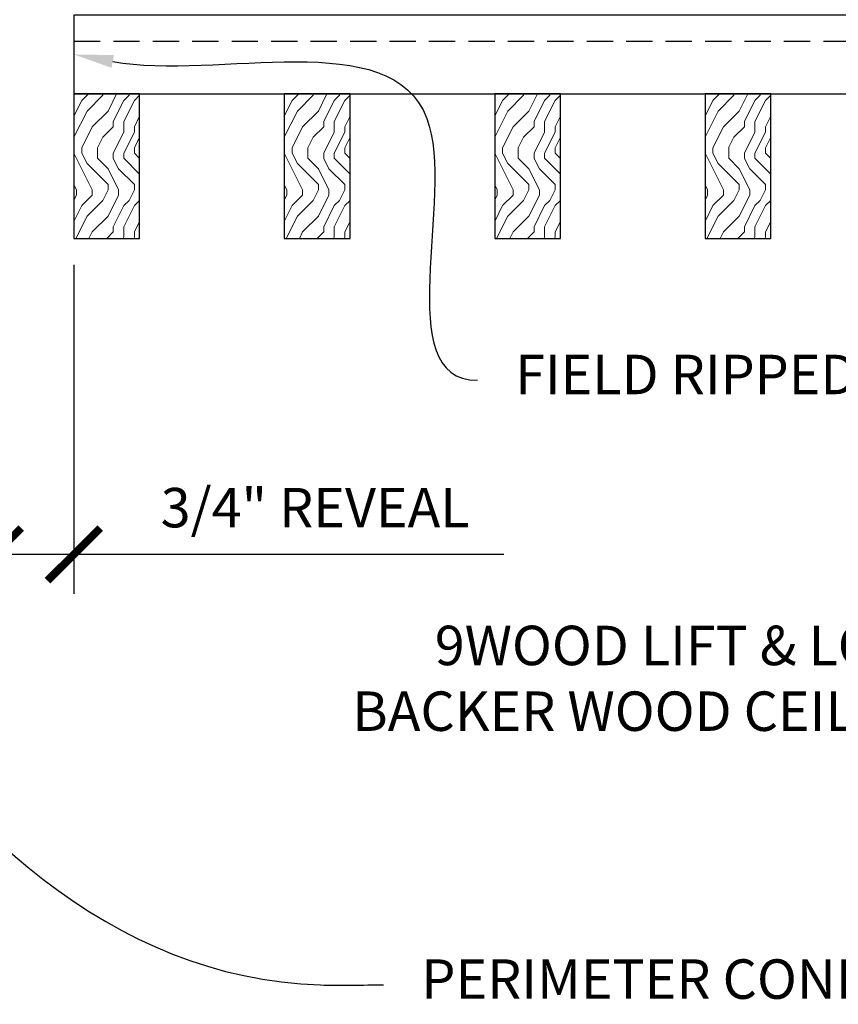
# Model space of a CAD drawing. Units: inches. Extents: x 0 to 3506, y 0 to 1152.
# Drawn here: x 635 to 643, y 424 to 433 of the extents above; entities that cross this region are included whole.
import ezdxf
from ezdxf import colors
from ezdxf.entities.mleader import LeaderData, LeaderLine
from ezdxf.enums import TextEntityAlignment as Align
from ezdxf.math import Vec2, Vec3

# ---------------------------------------------------------------- set-up
doc = ezdxf.new("R2010")
doc.units = ezdxf.units.IN
doc.header["$MEASUREMENT"] = 0
doc.header["$PDMODE"] = 3
doc.header["$PDSIZE"] = 0.15625
doc.linetypes.add('HIDDEN', pattern=[0.375, 0.25, -0.125])
doc.layers.get('0').update_dxf_attribs({"lineweight": 25})
for name, color, linetype, lineweight in [('Z-ANNO-DIMS', 1, 'Continuous', 25), ('Z-ANNO-NOTE', 7, 'Continuous', 35), ('Z-CLNG-WOOD', 5, 'Continuous', 25), ('Z-CLNG-WOOD-PATT', 2, 'Continuous', 15)]:
    doc.layers.add(name, color=color, linetype=linetype, lineweight=lineweight)
doc.layers.add('Z-ANNO-NPLT', color=252, linetype='Continuous', lineweight=35, plot=False)
doc.styles.add('1-4', font='arial.ttf', dxfattribs={"height": 0.375})
doc.styles.get("Standard").update_dxf_attribs({"font": 'arial.ttf', "height": 0.09375})
doc.dimstyles.new('1-4', dxfattribs={"dimscale": 4, "dimtxt": 0.09375, "dimasz": 0.125, "dimexe": 0.09375, "dimexo": 0.0625, "dimgap": 0.0625, "dimtad": 1, "dimtoh": 1, "dimdec": 5, "dimzin": 3, "dimdsep": 46, "dimlunit": 5, "dimtxsty": '1-4', "dimblk": 'ARCHTICK', "dimcen": 0, "dimdle": 0.09375, "dimclrd": 256, "dimclre": 256, "dimclrt": 256, "dimadec": 1, "dimazin": 0, "dimtfac": 1, "dimtdec": 5, "dimtofl": 0, "dimtmove": 0, "dimatfit": 3, "dimfxl": 0, "dimfrac": 2, "dimtolj": 1, "dimtzin": 0, "dimlwd": -1, "dimlwe": -1, "dimarcsym": 0})

# ---------------------------------------------------------------- blocks, each defined once
blk = doc.blocks.new('_ARCHTICK')
at = {"color": 0, "linetype": 'ByBlock', "const_width": 0.15}
blk.add_lwpolyline([(-0.5, -0.5), (0.5, 0.5)], dxfattribs=at)
blk = doc.blocks.new('*D52')
at = {"layer": 'Defpoints', "color": 0, "transparency": 16777216}
for p in [(635.25, 431.0278), (636, 431.0278), (636, 428.0251)]:
    blk.add_point(p, dxfattribs=at)
at = {"layer": 'Z-ANNO-DIMS', "transparency": 16777216}
for p, q in [((635.25, 430.7778), (635.25, 427.6501)), ((636, 430.7778), (636, 427.6501)), ((634.875, 428.0251), (636, 428.0251)), ((636, 428.0251), (640.0865, 428.0251))]:
    blk.add_line(p, q, dxfattribs=at)
at = {"layer": 'Z-ANNO-DIMS', "transparency": 16777216, "xscale": 0.5, "yscale": 0.5, "zscale": 0.5, "rotation": 180}
blk.add_blockref('_ARCHTICK', (635.25, 428.0251), dxfattribs=at)
at = {"layer": 'Z-ANNO-DIMS', "transparency": 16777216, "xscale": 0.5, "yscale": 0.5, "zscale": 0.5}
blk.add_blockref('_ARCHTICK', (636, 428.0251), dxfattribs=at)
at = {"layer": 'Z-ANNO-DIMS', "transparency": 16777216, "insert": (638.2932, 428.4691), "char_height": 0.375, "attachment_point": 5, "style": '1-4'}
blk.add_mtext('\\A1;3/4" REVEAL', dxfattribs=at)

msp = doc.modelspace()

# ---------------------------------------------------------------- hatches: boundary and pattern name
at = {"layer": 'Z-CLNG-WOOD-PATT'}
h = msp.add_hatch(dxfattribs=at)
h.set_pattern_fill('ENDGRAIN', color=256, angle=90)
h.set_pattern_definition([(90, (542.3239, -1199.5106), (-1, 1), [0.05, -0.95]), (90, (542.2239, -1200.2106), (-1, 1), [0.1, -0.9]), (90, (542.1739, -1199.5606), (-1, 1), [0.05, -0.95]), (90, (542.0739, -1200.1606), (-1, 1), [0.05, -0.95]), (90, (542.0239, -1199.5606), (-1, 1), [0.05, -0.95]), (90, (541.9739, -1200.1106), (-1, 1), [0.05, -0.95]), (90, (541.9239, -1199.5606), (-1, 1), [0.05, -0.95]), (90, (541.8239, -1200.1106), (-1, 1), [0.05, -0.55, 0.05, -0.35]), (90, (541.7239, -1200.1106), (-1, 1), [0.1, -0.5, 0.05, -0.35]), (90, (541.5739, -1200.1606), (-1, 1), [0.05, -0.15, 0.05, -0.4, 0.05, -0.3]), (90, (541.4739, -1200.2106), (-1, 1), [0.05, -0.2, 0.1, -0.65]), (90, (541.4239, -1199.5606), (-1, 1), [0.05, -0.95]), (90, (541.3739, -1200.2106), (-1, 1), [0.05, -0.25, 0.05, -0.65]), (135, (542.32386, -1200.3106), (-1, -3e-17), [0.141421, -1.27279256]), (135, (542.32386, -1199.4606), (-1, -3e-17), [0.2828427, -1.13137086]), (135, (541.82386, -1199.4606), (-1, -3e-17), [0.07071, -1.34350356]), (135, (541.72386, -1200.3106), (-1, -3e-17), [0.212132, -1.20208156]), (135, (541.72386, -1199.4606), (-1, -3e-17), [0.3535534, -1.06066016]), (135, (541.57386, -1199.4606), (-1, -3e-17), [0.212132, -1.20208156]), (45, (541.47386, -1199.6606), (8e-17, 1), [0.07071, -1.34350356]), (45, (542.27386, -1200.0106), (8e-17, 1), [0.141421, -1.27279256]), (45, (541.87386, -1199.9606), (8e-17, 1), [0.141421, -1.27279256]), (45, (542.07386, -1199.6606), (8e-17, 1), [0.141421, -1.27279256]), (45, (541.67386, -1199.7106), (8e-17, 1), [0.141421, -1.27279256]), (45, (541.57386, -1199.6606), (8e-17, 1), [0.212132, -1.20208156]), (45, (542.17386, -1199.9106), (8e-17, 1), [0.212132, -1.20208156]), (45, (542.12386, -1199.7606), (8e-17, 1), [0.212132, -1.20208156]), (45, (541.77386, -1199.9106), (8e-17, 1), [0.212132, -1.20208156]), (45, (541.72386, -1199.8106), (8e-17, 1), [0.212132, -1.20208156]), (116.56505, (542.12386, -1200.26062), (-4e-10, 1), [0.1118034, -2.1242646]), (116.56505, (542.17386, -1199.51062), (-4e-10, 1), [0.4472136, -1.7888544]), (116.56505, (542.02386, -1199.51062), (-4e-10, 1), [0.4472136, -1.7888544]), (116.56505, (541.92386, -1199.51062), (-4e-10, 1), [0.447214, -0.67, 0.22361, -0.89524398]), (116.56505, (541.77386, -1199.41062), (-4e-10, 1), [0.1118034, -2.1242646]), (116.56505, (541.42386, -1200.31062), (-4e-10, 1), [0.1118034, -2.1242646]), (116.56505, (541.42386, -1199.51062), (-4e-10, 1), [0.2236068, -2.0124612]), (63.43495, (542.32386, -1199.76062), (4e-10, 1), [0.2236068, -2.0124612]), (63.43495, (542.07386, -1200.11062), (4e-10, 1), [0.2236068, -2.0124612]), (63.43495, (542.22386, -1200.11062), (4e-10, 1), [0.1118034, -2.1242612]), (63.43495, (541.97386, -1200.06062), (4e-10, 1), [0.3354102, -1.9006578]), (63.43495, (541.97386, -1199.86062), (4e-10, 1), [0.2236068, -2.0124612]), (63.43495, (541.92386, -1199.76062), (4e-10, 1), [0.2236068, -2.0124612]), (63.43495, (541.82386, -1200.06062), (4e-10, 1), [0.1118034, -2.1242612]), (63.43495, (541.72386, -1200.01062), (4e-10, 1), [0.1118034, -2.1242612]), (63.43495, (541.52386, -1199.61062), (4e-10, 1), [0.1118034, -2.1242612]), (63.43495, (541.87386, -1199.66062), (4e-10, 1), [0.1118034, -2.1242612]), (63.43495, (541.57386, -1200.11062), (4e-10, 1), [0.3354102, -1.9006578]), (63.43495, (541.47386, -1200.16062), (4e-10, 1), [0.2236068, -2.0124612]), (63.43495, (541.77386, -1199.61062), (4e-10, 1), [0.1118, -1.0062, 0.1118, -1.00626798]), (63.43495, (541.57386, -1199.91062), (4e-10, 1), [0.2236068, -2.0124612]), (63.43495, (541.47386, -1199.86062), (4e-10, 1), [0.2236068, -2.0124612]), (63.43495, (541.37386, -1200.16062), (4e-10, 1), [0.2236068, -2.0124612]), (63.43495, (541.37386, -1199.86062), (4e-10, 1), [0.2236068, -2.0124612])])
h.paths.add_polyline_path([(636, 431.027778), (636.625, 431.027778), (636.625, 432.402778), (636, 432.402778)])
h = msp.add_hatch(dxfattribs=at)
h.set_pattern_fill('ENDGRAIN', color=256, angle=90)
h.set_pattern_definition([(90, (544.3239, -1199.5106), (-1, 1), [0.05, -0.95]), (90, (544.2239, -1200.2106), (-1, 1), [0.1, -0.9]), (90, (544.1739, -1199.5606), (-1, 1), [0.05, -0.95]), (90, (544.0739, -1200.1606), (-1, 1), [0.05, -0.95]), (90, (544.0239, -1199.5606), (-1, 1), [0.05, -0.95]), (90, (543.9739, -1200.1106), (-1, 1), [0.05, -0.95]), (90, (543.9239, -1199.5606), (-1, 1), [0.05, -0.95]), (90, (543.8239, -1200.1106), (-1, 1), [0.05, -0.55, 0.05, -0.35]), (90, (543.7239, -1200.1106), (-1, 1), [0.1, -0.5, 0.05, -0.35]), (90, (543.5739, -1200.1606), (-1, 1), [0.05, -0.15, 0.05, -0.4, 0.05, -0.3]), (90, (543.4739, -1200.2106), (-1, 1), [0.05, -0.2, 0.1, -0.65]), (90, (543.4239, -1199.5606), (-1, 1), [0.05, -0.95]), (90, (543.3739, -1200.2106), (-1, 1), [0.05, -0.25, 0.05, -0.65]), (135, (544.32386, -1200.3106), (-1, -3e-17), [0.141421, -1.27279256]), (135, (544.32386, -1199.4606), (-1, -3e-17), [0.2828427, -1.13137086]), (135, (543.82386, -1199.4606), (-1, -3e-17), [0.07071, -1.34350356]), (135, (543.72386, -1200.3106), (-1, -3e-17), [0.212132, -1.20208156]), (135, (543.72386, -1199.4606), (-1, -3e-17), [0.3535534, -1.06066016]), (135, (543.57386, -1199.4606), (-1, -3e-17), [0.212132, -1.20208156]), (45, (543.47386, -1199.6606), (8e-17, 1), [0.07071, -1.34350356]), (45, (544.27386, -1200.0106), (8e-17, 1), [0.141421, -1.27279256]), (45, (543.87386, -1199.9606), (8e-17, 1), [0.141421, -1.27279256]), (45, (544.07386, -1199.6606), (8e-17, 1), [0.141421, -1.27279256]), (45, (543.67386, -1199.7106), (8e-17, 1), [0.141421, -1.27279256]), (45, (543.57386, -1199.6606), (8e-17, 1), [0.212132, -1.20208156]), (45, (544.17386, -1199.9106), (8e-17, 1), [0.212132, -1.20208156]), (45, (544.12386, -1199.7606), (8e-17, 1), [0.212132, -1.20208156]), (45, (543.77386, -1199.9106), (8e-17, 1), [0.212132, -1.20208156]), (45, (543.72386, -1199.8106), (8e-17, 1), [0.212132, -1.20208156]), (116.56505, (544.12386, -1200.26062), (-4e-10, 1), [0.1118034, -2.1242646]), (116.56505, (544.17386, -1199.51062), (-4e-10, 1), [0.4472136, -1.7888544]), (116.56505, (544.02386, -1199.51062), (-4e-10, 1), [0.4472136, -1.7888544]), (116.56505, (543.92386, -1199.51062), (-4e-10, 1), [0.447214, -0.67, 0.22361, -0.89524398]), (116.56505, (543.77386, -1199.41062), (-4e-10, 1), [0.1118034, -2.1242646]), (116.56505, (543.42386, -1200.31062), (-4e-10, 1), [0.1118034, -2.1242646]), (116.56505, (543.42386, -1199.51062), (-4e-10, 1), [0.2236068, -2.0124612]), (63.43495, (544.32386, -1199.76062), (4e-10, 1), [0.2236068, -2.0124612]), (63.43495, (544.07386, -1200.11062), (4e-10, 1), [0.2236068, -2.0124612]), (63.43495, (544.22386, -1200.11062), (4e-10, 1), [0.1118034, -2.1242612]), (63.43495, (543.97386, -1200.06062), (4e-10, 1), [0.3354102, -1.9006578]), (63.43495, (543.97386, -1199.86062), (4e-10, 1), [0.2236068, -2.0124612]), (63.43495, (543.92386, -1199.76062), (4e-10, 1), [0.2236068, -2.0124612]), (63.43495, (543.82386, -1200.06062), (4e-10, 1), [0.1118034, -2.1242612]), (63.43495, (543.72386, -1200.01062), (4e-10, 1), [0.1118034, -2.1242612]), (63.43495, (543.52386, -1199.61062), (4e-10, 1), [0.1118034, -2.1242612]), (63.43495, (543.87386, -1199.66062), (4e-10, 1), [0.1118034, -2.1242612]), (63.43495, (543.57386, -1200.11062), (4e-10, 1), [0.3354102, -1.9006578]), (63.43495, (543.47386, -1200.16062), (4e-10, 1), [0.2236068, -2.0124612]), (63.43495, (543.77386, -1199.61062), (4e-10, 1), [0.1118, -1.0062, 0.1118, -1.00626798]), (63.43495, (543.57386, -1199.91062), (4e-10, 1), [0.2236068, -2.0124612]), (63.43495, (543.47386, -1199.86062), (4e-10, 1), [0.2236068, -2.0124612]), (63.43495, (543.37386, -1200.16062), (4e-10, 1), [0.2236068, -2.0124612]), (63.43495, (543.37386, -1199.86062), (4e-10, 1), [0.2236068, -2.0124612])])
h.paths.add_polyline_path([(638, 431.027778), (638.625, 431.027778), (638.625, 432.402778), (638, 432.402778)])
h = msp.add_hatch(dxfattribs=at)
h.set_pattern_fill('ENDGRAIN', color=256, angle=90)
h.set_pattern_definition([(90, (546.3239, -1199.5106), (-1, 1), [0.05, -0.95]), (90, (546.2239, -1200.2106), (-1, 1), [0.1, -0.9]), (90, (546.1739, -1199.5606), (-1, 1), [0.05, -0.95]), (90, (546.0739, -1200.1606), (-1, 1), [0.05, -0.95]), (90, (546.0239, -1199.5606), (-1, 1), [0.05, -0.95]), (90, (545.9739, -1200.1106), (-1, 1), [0.05, -0.95]), (90, (545.9239, -1199.5606), (-1, 1), [0.05, -0.95]), (90, (545.8239, -1200.1106), (-1, 1), [0.05, -0.55, 0.05, -0.35]), (90, (545.7239, -1200.1106), (-1, 1), [0.1, -0.5, 0.05, -0.35]), (90, (545.5739, -1200.1606), (-1, 1), [0.05, -0.15, 0.05, -0.4, 0.05, -0.3]), (90, (545.4739, -1200.2106), (-1, 1), [0.05, -0.2, 0.1, -0.65]), (90, (545.4239, -1199.5606), (-1, 1), [0.05, -0.95]), (90, (545.3739, -1200.2106), (-1, 1), [0.05, -0.25, 0.05, -0.65]), (135, (546.32386, -1200.3106), (-1, -3e-17), [0.141421, -1.27279256]), (135, (546.32386, -1199.4606), (-1, -3e-17), [0.2828427, -1.13137086]), (135, (545.82386, -1199.4606), (-1, -3e-17), [0.07071, -1.34350356]), (135, (545.72386, -1200.3106), (-1, -3e-17), [0.212132, -1.20208156]), (135, (545.72386, -1199.4606), (-1, -3e-17), [0.3535534, -1.06066016]), (135, (545.57386, -1199.4606), (-1, -3e-17), [0.212132, -1.20208156]), (45, (545.47386, -1199.6606), (8e-17, 1), [0.07071, -1.34350356]), (45, (546.27386, -1200.0106), (8e-17, 1), [0.141421, -1.27279256]), (45, (545.87386, -1199.9606), (8e-17, 1), [0.141421, -1.27279256]), (45, (546.07386, -1199.6606), (8e-17, 1), [0.141421, -1.27279256]), (45, (545.67386, -1199.7106), (8e-17, 1), [0.141421, -1.27279256]), (45, (545.57386, -1199.6606), (8e-17, 1), [0.212132, -1.20208156]), (45, (546.17386, -1199.9106), (8e-17, 1), [0.212132, -1.20208156]), (45, (546.12386, -1199.7606), (8e-17, 1), [0.212132, -1.20208156]), (45, (545.77386, -1199.9106), (8e-17, 1), [0.212132, -1.20208156]), (45, (545.72386, -1199.8106), (8e-17, 1), [0.212132, -1.20208156]), (116.56505, (546.12386, -1200.26062), (-4e-10, 1), [0.1118034, -2.1242646]), (116.56505, (546.17386, -1199.51062), (-4e-10, 1), [0.4472136, -1.7888544]), (116.56505, (546.02386, -1199.51062), (-4e-10, 1), [0.4472136, -1.7888544]), (116.56505, (545.92386, -1199.51062), (-4e-10, 1), [0.447214, -0.67, 0.22361, -0.89524398]), (116.56505, (545.77386, -1199.41062), (-4e-10, 1), [0.1118034, -2.1242646]), (116.56505, (545.42386, -1200.31062), (-4e-10, 1), [0.1118034, -2.1242646]), (116.56505, (545.42386, -1199.51062), (-4e-10, 1), [0.2236068, -2.0124612]), (63.43495, (546.32386, -1199.76062), (4e-10, 1), [0.2236068, -2.0124612]), (63.43495, (546.07386, -1200.11062), (4e-10, 1), [0.2236068, -2.0124612]), (63.43495, (546.22386, -1200.11062), (4e-10, 1), [0.1118034, -2.1242612]), (63.43495, (545.97386, -1200.06062), (4e-10, 1), [0.3354102, -1.9006578]), (63.43495, (545.97386, -1199.86062), (4e-10, 1), [0.2236068, -2.0124612]), (63.43495, (545.92386, -1199.76062), (4e-10, 1), [0.2236068, -2.0124612]), (63.43495, (545.82386, -1200.06062), (4e-10, 1), [0.1118034, -2.1242612]), (63.43495, (545.72386, -1200.01062), (4e-10, 1), [0.1118034, -2.1242612]), (63.43495, (545.52386, -1199.61062), (4e-10, 1), [0.1118034, -2.1242612]), (63.43495, (545.87386, -1199.66062), (4e-10, 1), [0.1118034, -2.1242612]), (63.43495, (545.57386, -1200.11062), (4e-10, 1), [0.3354102, -1.9006578]), (63.43495, (545.47386, -1200.16062), (4e-10, 1), [0.2236068, -2.0124612]), (63.43495, (545.77386, -1199.61062), (4e-10, 1), [0.1118, -1.0062, 0.1118, -1.00626798]), (63.43495, (545.57386, -1199.91062), (4e-10, 1), [0.2236068, -2.0124612]), (63.43495, (545.47386, -1199.86062), (4e-10, 1), [0.2236068, -2.0124612]), (63.43495, (545.37386, -1200.16062), (4e-10, 1), [0.2236068, -2.0124612]), (63.43495, (545.37386, -1199.86062), (4e-10, 1), [0.2236068, -2.0124612])])
h.paths.add_polyline_path([(640, 431.027778), (640.625, 431.027778), (640.625, 432.402778), (640, 432.402778)])
h = msp.add_hatch(dxfattribs=at)
h.set_pattern_fill('ENDGRAIN', color=256, angle=90)
h.set_pattern_definition([(90, (548.3239, -1199.5106), (-1, 1), [0.05, -0.95]), (90, (548.2239, -1200.2106), (-1, 1), [0.1, -0.9]), (90, (548.1739, -1199.5606), (-1, 1), [0.05, -0.95]), (90, (548.0739, -1200.1606), (-1, 1), [0.05, -0.95]), (90, (548.0239, -1199.5606), (-1, 1), [0.05, -0.95]), (90, (547.9739, -1200.1106), (-1, 1), [0.05, -0.95]), (90, (547.9239, -1199.5606), (-1, 1), [0.05, -0.95]), (90, (547.8239, -1200.1106), (-1, 1), [0.05, -0.55, 0.05, -0.35]), (90, (547.7239, -1200.1106), (-1, 1), [0.1, -0.5, 0.05, -0.35]), (90, (547.5739, -1200.1606), (-1, 1), [0.05, -0.15, 0.05, -0.4, 0.05, -0.3]), (90, (547.4739, -1200.2106), (-1, 1), [0.05, -0.2, 0.1, -0.65]), (90, (547.4239, -1199.5606), (-1, 1), [0.05, -0.95]), (90, (547.3739, -1200.2106), (-1, 1), [0.05, -0.25, 0.05, -0.65]), (135, (548.32386, -1200.3106), (-1, -3e-17), [0.141421, -1.27279256]), (135, (548.32386, -1199.4606), (-1, -3e-17), [0.2828427, -1.13137086]), (135, (547.82386, -1199.4606), (-1, -3e-17), [0.07071, -1.34350356]), (135, (547.72386, -1200.3106), (-1, -3e-17), [0.212132, -1.20208156]), (135, (547.72386, -1199.4606), (-1, -3e-17), [0.3535534, -1.06066016]), (135, (547.57386, -1199.4606), (-1, -3e-17), [0.212132, -1.20208156]), (45, (547.47386, -1199.6606), (8e-17, 1), [0.07071, -1.34350356]), (45, (548.27386, -1200.0106), (8e-17, 1), [0.141421, -1.27279256]), (45, (547.87386, -1199.9606), (8e-17, 1), [0.141421, -1.27279256]), (45, (548.07386, -1199.6606), (8e-17, 1), [0.141421, -1.27279256]), (45, (547.67386, -1199.7106), (8e-17, 1), [0.141421, -1.27279256]), (45, (547.57386, -1199.6606), (8e-17, 1), [0.212132, -1.20208156]), (45, (548.17386, -1199.9106), (8e-17, 1), [0.212132, -1.20208156]), (45, (548.12386, -1199.7606), (8e-17, 1), [0.212132, -1.20208156]), (45, (547.77386, -1199.9106), (8e-17, 1), [0.212132, -1.20208156]), (45, (547.72386, -1199.8106), (8e-17, 1), [0.212132, -1.20208156]), (116.56505, (548.12386, -1200.26062), (-4e-10, 1), [0.1118034, -2.1242646]), (116.56505, (548.17386, -1199.51062), (-4e-10, 1), [0.4472136, -1.7888544]), (116.56505, (548.02386, -1199.51062), (-4e-10, 1), [0.4472136, -1.7888544]), (116.56505, (547.92386, -1199.51062), (-4e-10, 1), [0.447214, -0.67, 0.22361, -0.89524398]), (116.56505, (547.77386, -1199.41062), (-4e-10, 1), [0.1118034, -2.1242646]), (116.56505, (547.42386, -1200.31062), (-4e-10, 1), [0.1118034, -2.1242646]), (116.56505, (547.42386, -1199.51062), (-4e-10, 1), [0.2236068, -2.0124612]), (63.43495, (548.32386, -1199.76062), (4e-10, 1), [0.2236068, -2.0124612]), (63.43495, (548.07386, -1200.11062), (4e-10, 1), [0.2236068, -2.0124612]), (63.43495, (548.22386, -1200.11062), (4e-10, 1), [0.1118034, -2.1242612]), (63.43495, (547.97386, -1200.06062), (4e-10, 1), [0.3354102, -1.9006578]), (63.43495, (547.97386, -1199.86062), (4e-10, 1), [0.2236068, -2.0124612]), (63.43495, (547.92386, -1199.76062), (4e-10, 1), [0.2236068, -2.0124612]), (63.43495, (547.82386, -1200.06062), (4e-10, 1), [0.1118034, -2.1242612]), (63.43495, (547.72386, -1200.01062), (4e-10, 1), [0.1118034, -2.1242612]), (63.43495, (547.52386, -1199.61062), (4e-10, 1), [0.1118034, -2.1242612]), (63.43495, (547.87386, -1199.66062), (4e-10, 1), [0.1118034, -2.1242612]), (63.43495, (547.57386, -1200.11062), (4e-10, 1), [0.3354102, -1.9006578]), (63.43495, (547.47386, -1200.16062), (4e-10, 1), [0.2236068, -2.0124612]), (63.43495, (547.77386, -1199.61062), (4e-10, 1), [0.1118, -1.0062, 0.1118, -1.00626798]), (63.43495, (547.57386, -1199.91062), (4e-10, 1), [0.2236068, -2.0124612]), (63.43495, (547.47386, -1199.86062), (4e-10, 1), [0.2236068, -2.0124612]), (63.43495, (547.37386, -1200.16062), (4e-10, 1), [0.2236068, -2.0124612]), (63.43495, (547.37386, -1199.86062), (4e-10, 1), [0.2236068, -2.0124612])])
h.paths.add_polyline_path([(642, 431.027778), (642.625, 431.027778), (642.625, 432.402778), (642, 432.402778)])

# ---------------------------------------------------------------- linework, layer by layer
at = {"layer": 'Z-CLNG-WOOD', "linetype": 'HIDDEN'}
msp.add_line((636, 432.902781), (658.8125, 432.902781), dxfattribs=at)
at = {"layer": 'Z-CLNG-WOOD'}
msp.add_lwpolyline([(636, 432.402781), (658.8125, 432.402781), (658.8125, 433.152781), (636, 433.152781)], close=True, dxfattribs=at)

# ---------------------------------------------------------------- texts
at = {"layer": 'Z-ANNO-NPLT'}
msp.add_text('5/8" THICK MEMBERS', height=132, rotation=32.8258798, dxfattribs=at).set_placement((11.245932, 123.307211), align=Align.TOP_LEFT)

# ---------------------------------------------------------------- dimensions: what is measured, and where the dimension line sits
at = {"layer": 'Z-ANNO-DIMS'}
dim = msp.add_linear_dim(base=(636, 428.025085), p1=(635.25, 431.027781), p2=(636, 431.027781), text='<> REVEAL', dimstyle='1-4', override={"dimpost": '"'}, dxfattribs=at)
dim.commit()
dim.dimension.update_dxf_attribs({"geometry": '*D52', "text_midpoint": (638.29323, 428.469108)})

# ---------------------------------------------------------------- leaders
at = {"layer": 'Z-ANNO-NOTE'}
ml = msp.add_multileader_mtext('Standard', dxfattribs=at)
ml.set_content('PERIMETER CONDITION (BY OTHERS)', color=256, style='1-4')
ml.set_leader_properties()
ml.build(insert=Vec2(0, 0))
ml.multileader.update_dxf_attribs({"leader_type": 2, "text_right_attachment_type": 3, "dogleg_length": 0.36, "arrow_head_size": 0.375, "scale": 4})
ctx = ml.context
ctx.base_point, ctx.scale, ctx.char_height, ctx.arrow_head_size, ctx.landing_gap_size, ctx.plane_origin = Vec3(638.94329, 423.9315), 4, 0.375, 0.375, 0.36, Vec3(634.866788, 421.265439)
ctx.right_attachment = 3
notes = []
notes.append((ctx, [(0, (1, 1, 0), (637.50329, 423.9315), (1, 0), 1.44, [(0, [(629.465622, 432.871088), (638.343131, 423.9315)], 0, [])])]))
ctx.mtext.insert, ctx.mtext.flow_direction = Vec3(639.30329, 424.174124), 5
ml = msp.add_multileader_mtext('Standard', dxfattribs=at)
ml.set_content('9WOOD LIFT & LOCK CROSSPIECE \\PBACKER WOOD CEILING GRILLE (TYP) ', color=256, style='1-4')
ml.set_leader_properties()
ml.build(insert=Vec2(0, 0))
ml.multileader.update_dxf_attribs({"leader_type": 2, "text_right_attachment_type": 3, "dogleg_length": 0.36, "arrow_head_size": 0.375, "scale": 4})
ctx = ml.context
ctx.base_point, ctx.scale, ctx.char_height, ctx.arrow_head_size, ctx.landing_gap_size, ctx.plane_origin = Vec3(637.401664, 427.103702), 4, 0.375, 0.375, 0.36, Vec3(649.170807, 424.721345)
ctx.right_attachment, ctx.text_align_type = 3, 2
notes.append((ctx, [(0, (1, 1, 0), (649.2559, 426.4654), (-1, 0), 1.44, [(0, [(648.3125, 431.027781), (648.448776, 426.4654)], 0, [])])]))
ctx.mtext.insert, ctx.mtext.alignment, ctx.mtext.flow_direction = Vec3(647.4559, 427.346326), 3, 5
for ctx, leaders in notes:
    for number, flags, end, landing, length, lines in leaders:
        leader = LeaderData()
        leader.index, (leader.has_last_leader_line, leader.has_dogleg_vector, leader.attachment_direction) = number, flags
        leader.last_leader_point, leader.dogleg_vector, leader.dogleg_length = Vec3(end), Vec3(landing), length
        for number, points, colour, breaks in lines:
            line = LeaderLine()
            line.index, line.vertices, line.color, line.breaks = number, Vec3.list(points), colors.encode_raw_color(colour), breaks
            leader.lines.append(line)
        ctx.leaders.append(leader)

# ---------------------------------------------------------------- next in the draw order: leaders
ml = msp.add_multileader_mtext('Standard', dxfattribs=at)
ml.set_content('FIELD RIPPED AS REQUIRED (BY SUBCONTRACTOR)', color=256)
ml.set_leader_properties()
ml.build(insert=Vec2(0, 0))
ml.multileader.update_dxf_attribs({"leader_type": 2, "text_right_attachment_type": 3, "dogleg_length": 0.36, "arrow_head_size": 0.375, "scale": 4})
ctx = ml.context
ctx.base_point, ctx.scale, ctx.char_height, ctx.arrow_head_size, ctx.landing_gap_size, ctx.plane_origin = Vec3(639.83515, 429.680046), 4, 0.375, 0.375, 0.36, Vec3(643.291394, 426.138399)
ctx.right_attachment = 3
notes = []
notes.append((ctx, [(0, (1, 1, 0), (638.39515, 429.680046), (1, 0), 1.44, [(0, [(636, 432.777781), (639.354521, 432.170259)], 0, [])])]))
ctx.mtext.insert, ctx.mtext.width, ctx.mtext.flow_direction = Vec3(640.19515, 429.922671), 7.62750067, 5
ctx.mtext.has_bg_fill, ctx.mtext.bg_color, ctx.mtext.bg_scale_factor, ctx.mtext.bg_transparency, ctx.mtext.use_window_bg_color = 1, -1023410167, 1.5, 0, 1
for ctx, leaders in notes:
    for number, flags, end, landing, length, lines in leaders:
        leader = LeaderData()
        leader.index, (leader.has_last_leader_line, leader.has_dogleg_vector, leader.attachment_direction) = number, flags
        leader.last_leader_point, leader.dogleg_vector, leader.dogleg_length = Vec3(end), Vec3(landing), length
        for number, points, colour, breaks in lines:
            line = LeaderLine()
            line.index, line.vertices, line.color, line.breaks = number, Vec3.list(points), colors.encode_raw_color(colour), breaks
            leader.lines.append(line)
        ctx.leaders.append(leader)

# ---------------------------------------------------------------- next in the draw order: leaders
ml = msp.add_multileader_mtext('Standard', dxfattribs=at)
ml.set_content('LIFT & LOCK DOUBLE STEP CLIP  (TYP; FACTORY ATTACHED)', color=256)
ml.set_leader_properties()
ml.build(insert=Vec2(0, 0))
ml.multileader.update_dxf_attribs({"leader_type": 2, "text_right_attachment_type": 3, "dogleg_length": 0.36, "arrow_head_size": 0.375, "scale": 4})
ctx = ml.context
ctx.base_point, ctx.scale, ctx.char_height, ctx.arrow_head_size, ctx.landing_gap_size, ctx.plane_origin = Vec3(651.915773, 424.65072), 4, 0.375, 0.375, 0.36, Vec3(660.163303, 424.91549)
ctx.right_attachment, ctx.text_align_type = 3, 2
notes = []
notes.append((ctx, [(0, (1, 1, 0), (662.282544, 424.012418), (-1, 0), 1.44, [(0, [(660.349927, 433.590281), (662.860475, 426.465331)], 0, [])])]))
ctx.mtext.insert, ctx.mtext.width, ctx.mtext.alignment, ctx.mtext.flow_direction = Vec3(660.482544, 424.893344), 8.6400835, 3, 5
ctx.mtext.has_bg_fill, ctx.mtext.bg_color, ctx.mtext.bg_scale_factor, ctx.mtext.bg_transparency, ctx.mtext.use_window_bg_color = 1, -1023410167, 1.5, 0, 1
for ctx, leaders in notes:
    for number, flags, end, landing, length, lines in leaders:
        leader = LeaderData()
        leader.index, (leader.has_last_leader_line, leader.has_dogleg_vector, leader.attachment_direction) = number, flags
        leader.last_leader_point, leader.dogleg_vector, leader.dogleg_length = Vec3(end), Vec3(landing), length
        for number, points, colour, breaks in lines:
            line = LeaderLine()
            line.index, line.vertices, line.color, line.breaks = number, Vec3.list(points), colors.encode_raw_color(colour), breaks
            leader.lines.append(line)
        ctx.leaders.append(leader)

# ---------------------------------------------------------------- next in the draw order: leaders
ml = msp.add_multileader_mtext('Standard', dxfattribs=at)
ml.set_content('9WOOD SINGLE STEP CLIP (FACTORY ATTACHED)', color=256, style='1-4')
ml.set_leader_properties()
ml.build(insert=Vec2(0, 0))
ml.multileader.update_dxf_attribs({"leader_type": 2, "text_right_attachment_type": 3, "dogleg_length": 0.36, "arrow_head_size": 0.375, "scale": 4})
ctx = ml.context
ctx.base_point, ctx.scale, ctx.char_height, ctx.arrow_head_size, ctx.landing_gap_size, ctx.plane_origin = Vec3(650.05523, 429.182149), 4, 0.375, 0.375, 0.36, Vec3(661.537111, 432.419532)
ctx.right_attachment, ctx.text_align_type = 3, 2
notes = []
notes.append((ctx, [(0, (1, 1, 0), (659.040946, 428.543847), (-1, 0), 1.44, [(0, [(657.989381, 433.610781), (657.524733, 430.690869)], 0, [])])]))
ctx.mtext.insert, ctx.mtext.width, ctx.mtext.alignment, ctx.mtext.flow_direction = Vec3(657.240946, 429.424773), 6.86854541, 3, 5
ctx.mtext.has_bg_fill, ctx.mtext.bg_color, ctx.mtext.bg_scale_factor, ctx.mtext.bg_transparency, ctx.mtext.use_window_bg_color = 1, -1023410167, 1.5, 0, 1
for ctx, leaders in notes:
    for number, flags, end, landing, length, lines in leaders:
        leader = LeaderData()
        leader.index, (leader.has_last_leader_line, leader.has_dogleg_vector, leader.attachment_direction) = number, flags
        leader.last_leader_point, leader.dogleg_vector, leader.dogleg_length = Vec3(end), Vec3(landing), length
        for number, points, colour, breaks in lines:
            line = LeaderLine()
            line.index, line.vertices, line.color, line.breaks = number, Vec3.list(points), colors.encode_raw_color(colour), breaks
            leader.lines.append(line)
        ctx.leaders.append(leader)

# ---------------------------------------------------------------- next in the draw order: linework, layer by layer
at = {"layer": 'Z-CLNG-WOOD'}
for points in [[(636, 431.027778), (636.625, 431.027778), (636.625, 432.402778), (636, 432.402778)], [(638, 431.027778), (638.625, 431.027778), (638.625, 432.402778), (638, 432.402778)], [(640, 431.027778), (640.625, 431.027778), (640.625, 432.402778), (640, 432.402778)], [(642, 431.027778), (642.625, 431.027778), (642.625, 432.402778), (642, 432.402778)]]:
    msp.add_lwpolyline(points, close=True, dxfattribs=at)

# ---------------------------------------------------------------- next in the draw order: leaders
at = {"layer": 'Z-ANNO-NOTE'}
ml = msp.add_multileader_mtext('Standard', dxfattribs=at)
ml.set_content('9WOOD SAFETY CLIP (FACTORY ATTACHED) ', color=256, style='1-4')
ml.set_leader_properties()
ml.build(insert=Vec2(0, 0))
ml.multileader.update_dxf_attribs({"leader_type": 2, "text_right_attachment_type": 3, "dogleg_length": 0.36, "arrow_head_size": 0.375, "scale": 4})
ctx = ml.context
ctx.base_point, ctx.scale, ctx.char_height, ctx.arrow_head_size, ctx.landing_gap_size, ctx.plane_origin = Vec3(652.759216, 427.126551), 4, 0.375, 0.375, 0.36, Vec3(653.860952, 422.574287)
ctx.right_attachment, ctx.text_align_type = 3, 2
notes = []
notes.append((ctx, [(0, (1, 1, 0), (660.689254, 426.48825), (-1, 0), 1.44, [(0, [(658.4375, 433.176781), (660.222039, 426.489821)], 0, [])])]))
ctx.mtext.insert, ctx.mtext.width, ctx.mtext.alignment, ctx.mtext.flow_direction = Vec3(658.889254, 427.369176), 6.06272067, 3, 5
for ctx, leaders in notes:
    for number, flags, end, landing, length, lines in leaders:
        leader = LeaderData()
        leader.index, (leader.has_last_leader_line, leader.has_dogleg_vector, leader.attachment_direction) = number, flags
        leader.last_leader_point, leader.dogleg_vector, leader.dogleg_length = Vec3(end), Vec3(landing), length
        for number, points, colour, breaks in lines:
            line = LeaderLine()
            line.index, line.vertices, line.color, line.breaks = number, Vec3.list(points), colors.encode_raw_color(colour), breaks
            leader.lines.append(line)
        ctx.leaders.append(leader)

doc.saveas('drawing.dxf')
